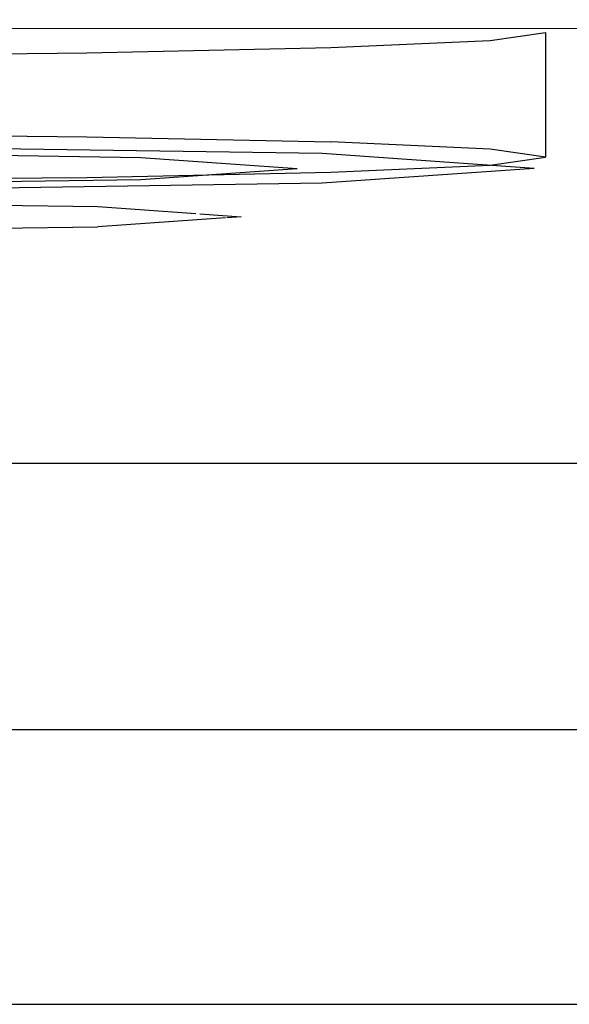
# Model space of a CAD drawing. Units: millimetres. Extents: x -1516 to 1524, y 0 to 7371.
# Drawn here: x -134 to -129, y 874 to 883 of the extents above; entities that cross this region are included whole.
import ezdxf

# ---------------------------------------------------------------- set-up
doc = ezdxf.new("R2010")
doc.units = ezdxf.units.MM
doc.layers.add('1', color=7, linetype='CONTINUOUS', true_color=0xffffff)

msp = doc.modelspace()

# ---------------------------------------------------------------- linework, layer by layer
at = {"layer": '1', "color": 18, "linetype": 'CONTINUOUS'}
for p, q in [((-273.797035, 882.515162, 1402.682066), (0, 882.673711, 1402.681589)), ((-273.797035, 882.515162, 1402.682066), (0, 882.673711, 1402.681589)), ((-130.142361, 882.489413, 1418.524981), (-129.653871, 882.560223, 1421.294451)), ((-129.653871, 882.560223, 1421.294451), (-129.653871, 881.460637, 1421.322584)), ((-133.703873, 882.380933, 1414.281964), (-131.548911, 882.427186, 1416.089535)), ((-131.548911, 882.427186, 1416.089535), (-130.142361, 882.489413, 1418.524981)), ((-136.347324, 882.356375, 1413.320184), (-133.703873, 882.380933, 1414.281964)), ((-136.347324, 881.664723, 1429.29697), (-133.703873, 881.639928, 1428.335071)), ((-133.703873, 881.639928, 1428.335071), (-131.548911, 881.593913, 1426.5275)), ((-131.625518, 881.492108, 1426.46575), (-136.364684, 881.562203, 1429.201007)), ((-131.625518, 881.492108, 1426.46575), (-136.364684, 881.562203, 1429.201007)), ((-130.142361, 881.531447, 1424.092054), (-131.548911, 881.593913, 1426.5275)), ((-136.727959, 881.509513, 1427.141547), (-133.228064, 881.457776, 1425.121546)), ((-136.727959, 881.509513, 1427.141547), (-133.228064, 881.457776, 1425.121546)), ((-133.228064, 881.457776, 1425.121546), (-131.845847, 881.360739, 1421.325207)), ((-133.228064, 881.457776, 1425.121546), (-131.845847, 881.360739, 1421.325207)), ((-129.753873, 881.360739, 1421.325207), (-131.625518, 881.492108, 1426.46575)), ((-129.753873, 881.360739, 1421.325207), (-131.625518, 881.492108, 1426.46575)), ((-129.653871, 881.460637, 1421.322584), (-130.142361, 881.531447, 1424.092054)), ((-130.142361, 881.389827, 1418.553114), (-129.653871, 881.460637, 1421.322584)), ((-130.142361, 881.389827, 1418.553114), (-129.653871, 881.460637, 1421.322584)), ((-131.548911, 881.327599, 1416.117668), (-130.142361, 881.389827, 1418.553114)), ((-131.548911, 881.327599, 1416.117668), (-130.142361, 881.389827, 1418.553114)), ((-136.347324, 881.256551, 1413.348317), (-133.703873, 881.281346, 1414.310098)), ((-136.347324, 881.256551, 1413.348317), (-133.703873, 881.281346, 1414.310098)), ((-133.703873, 881.281346, 1414.310098), (-131.548911, 881.327599, 1416.117668)), ((-133.703873, 881.281346, 1414.310098), (-131.548911, 881.327599, 1416.117668)), ((-133.228064, 881.263465, 1417.528749), (-131.845847, 881.360739, 1421.325207)), ((-133.228064, 881.263465, 1417.528749), (-131.845847, 881.360739, 1421.325207)), ((-129.753873, 881.360739, 1421.325207), (-131.625518, 881.229132, 1416.184545)), ((-129.753873, 881.360739, 1421.325207), (-131.625518, 881.229132, 1416.184545)), ((-136.727959, 881.211966, 1415.508747), (-133.228064, 881.263465, 1417.528749)), ((-136.727959, 881.211966, 1415.508747), (-133.228064, 881.263465, 1417.528749)), ((-131.625518, 881.229132, 1416.184545), (-136.364684, 881.159276, 1413.449287)), ((-131.625518, 881.229132, 1416.184545), (-136.364684, 881.159276, 1413.449287)), ((-136.813834, 881.070584, 1426.665545), (-133.606911, 881.023377, 1424.814582)), ((-136.813834, 881.070584, 1426.665545), (-133.606911, 881.023377, 1424.814582)), ((-133.606911, 881.023377, 1424.814582), (-132.740742, 880.962558, 1422.435608)), ((-133.606911, 881.023377, 1424.814582), (-132.740742, 880.962558, 1422.435608)), ((-132.705748, 880.960101, 1422.339497), (-132.340401, 880.934447, 1421.336055)), ((-132.705748, 880.960101, 1422.339497), (-132.340401, 880.934447, 1421.336055)), ((-132.340401, 880.934447, 1421.336055), (-132.467288, 880.925514, 1420.987556)), ((-132.340401, 880.934447, 1421.336055), (-132.467288, 880.925514, 1420.987556)), ((-136.813834, 880.798072, 1416.006565), (-133.606911, 880.845279, 1417.857528)), ((-136.813834, 880.798072, 1416.006565), (-133.606911, 880.845279, 1417.857528)), ((-132.479441, 880.924658, 1420.954177), (-133.606911, 880.845279, 1417.857528)), ((-132.479441, 880.924658, 1420.954177), (-133.606911, 880.845279, 1417.857528)), ((-211.34007, 878.747433, 1395.698309), (0, 878.776044, 1395.797968)), ((-211.34007, 878.747433, 1395.698309), (0, 878.776044, 1395.797968)), ((-119.746126, 876.404732, 1326.695442), (-155.746117, 876.404732, 1326.695442)), ((-119.746126, 876.404732, 1326.695442), (-155.746117, 876.404732, 1326.695442)), ((-188.980833, 873.980016, 1327.766299), (0, 873.980016, 1327.08168))]:
    msp.add_line(p, q, dxfattribs=at)

doc.saveas('drawing.dxf')
